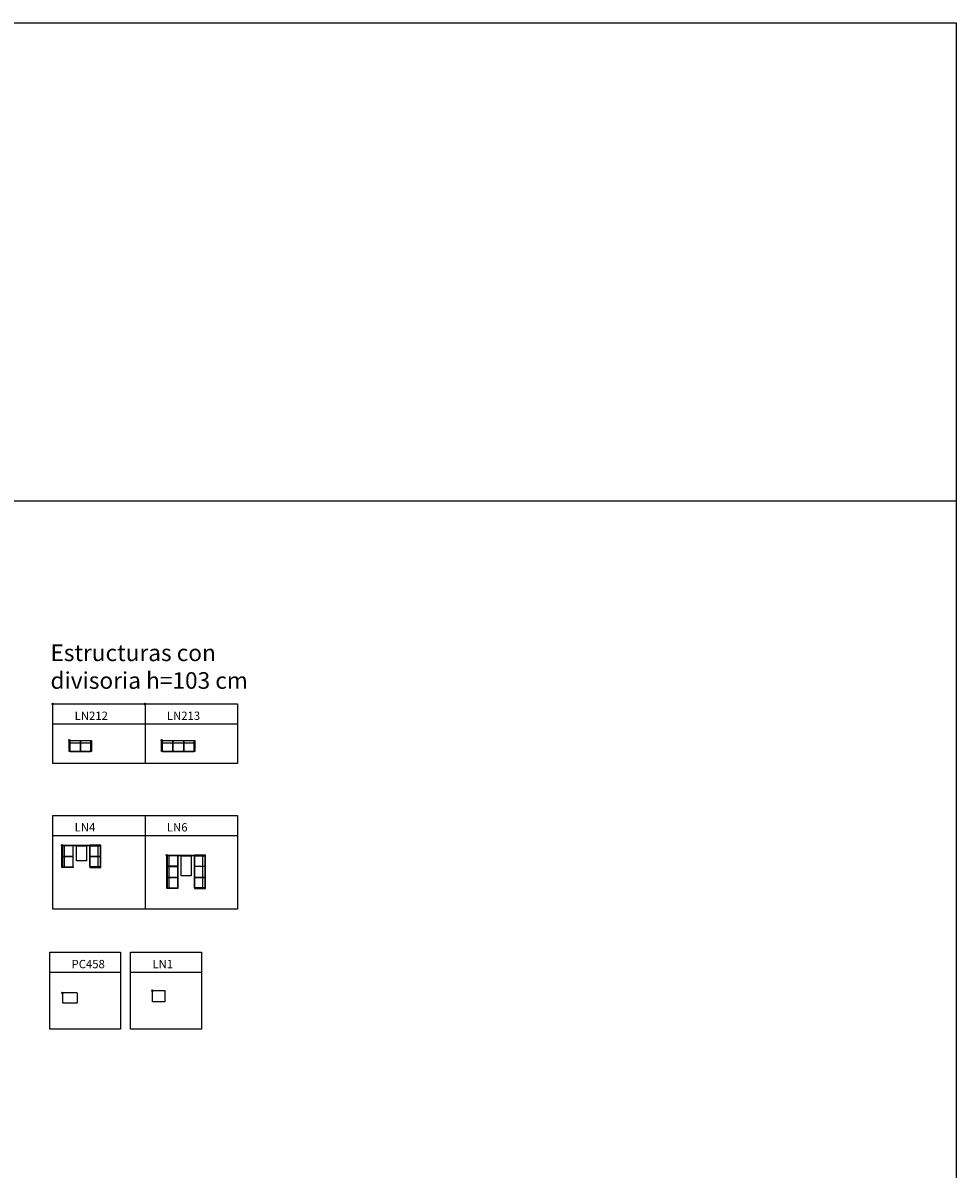
# Model space of a CAD drawing. Units: metres. Extents: x 0 to 112, y -126 to 0.
# Drawn here: x 56 to 112, y -69 to 0 of the extents above; entities that cross this region are included whole.
import ezdxf

# ---------------------------------------------------------------- set-up
doc = ezdxf.new("R2010")
doc.units = ezdxf.units.M
doc.header["$PDMODE"] = 35
doc.header["$PDSIZE"] = 0.05
doc.layers.add('2D_Any', color=251, linetype='Continuous')
doc.styles.get("Standard").update_dxf_attribs({"font": 'arial.ttf'})

# ---------------------------------------------------------------- blocks, each defined once
blk = doc.blocks.new('2D_LONGO')
at = {"layer": '2D_Any'}
blk.add_lwpolyline([(0, 0), (1, 0), (1, -1), (0, -1)], close=True, dxfattribs=at)
blk = doc.blocks.new('2D_LONGO_DIVISORIA_ESQUINERA')
at = {"layer": '2D_Any'}
blk.add_lwpolyline([(0.6312, 0.032), (0.6312, 0.005, -0.4142136), (0.6262, 0), (0, 0), (0, -0.6262, -0.4142136), (-0.005, -0.6312), (-0.032, -0.6312, -0.4142136), (-0.037, -0.6262), (-0.037, 0.032, -0.4142136), (-0.032, 0.037), (0, 0.037), (0.6262, 0.037, -0.4142136)], format="xyb", close=True, dxfattribs=at)
blk = doc.blocks.new('2D_LONGO_DIVISORIA')
at = {"layer": '2D_Any'}
blk.add_lwpolyline([(-0.0135, 0), (0.0135, 0, -0.4142136), (0.0185, -0.005), (0.0185, -0.662, -0.4142136), (0.0135, -0.667), (-0.0135, -0.667, -0.4142136), (-0.0185, -0.662), (-0.0185, -0.005, -0.4142136)], format="xyb", close=True, dxfattribs=at)
blk = doc.blocks.new('2D_LONGO_MESA_PC458')
at = {"layer": '2D_Any'}
blk.add_lwpolyline([(0.03, -0.6), (0.87, -0.6, 0.414214), (0.9, -0.57), (0.9, -0.03, 0.414214), (0.87, 0), (0.03, 0, 0.414214), (0, -0.03), (0, -0.57, 0.414214)], format="xyb", close=True, dxfattribs=at)
blk = doc.blocks.new('2D_LONGO_LN05')
at = {"layer": '2D_Any'}
blk.add_line((0, -0.121), (0.632, -0.121), dxfattribs=at)
blk.add_lwpolyline([(0.015, -0.632), (0.617, -0.632, 0.414214), (0.632, -0.617), (0.632, -0.015, 0.414214), (0.617, 0), (0.015, 0, 0.414214), (0, -0.015), (0, -0.617, 0.414214)], format="xyb", close=True, dxfattribs=at)
blk = doc.blocks.new('2D_LONGO_LN06')
at = {"layer": '2D_Any'}
blk.add_line((0, -0.121), (0.67, -0.121), dxfattribs=at)
blk.add_lwpolyline([(0.015, -0.632), (0.655, -0.632, 0.414214), (0.67, -0.617), (0.67, -0.015, 0.414214), (0.655, 0), (0.015, 0, 0.414214), (0, -0.015), (0, -0.617, 0.414214)], format="xyb", close=True, dxfattribs=at)

msp = doc.modelspace()

# ---------------------------------------------------------------- linework, layer by layer
for p, q in [((63.473, -40.984), (63.473, -44.566)), ((57.92, -42.187), (69.019, -42.187)), ((63.473, -47.699), (63.473, -53.348)), ((57.92, -48.902), (69.019, -48.902))]:
    msp.add_line(p, q)
for points in [[(0, 0), (112.248, 0), (112.248, -125.882), (0, -125.882)], [(57.92, -40.984), (69.026, -40.984), (69.026, -44.566), (57.92, -44.566)], [(57.92, -47.699), (69.026, -47.699), (69.026, -53.348), (57.92, -53.348)], [(57.735, -55.928), (61.992, -55.928), (61.992, -60.56), (57.735, -60.56)], [(62.598, -55.928), (66.856, -55.928), (66.856, -60.56), (62.598, -60.56)]]:
    msp.add_lwpolyline(points, close=True)
for points in [[(112.248, -28.794), (0, -28.794)], [(61.992, -57.144), (57.735, -57.144)], [(66.856, -57.144), (62.598, -57.144)]]:
    msp.add_lwpolyline(points)
at = {"color": 1}
for p in [(57.92, -40.984), (63.469, -40.984), (58.914, -43.182), (64.463, -43.182), (58.469, -49.5), (64.77, -50.097), (58.499, -58.387), (63.916, -58.243)]:
    msp.add_point(p, dxfattribs=at)

# ---------------------------------------------------------------- block references
for name, p in [('2D_LONGO_DIVISORIA_ESQUINERA', (58.951, -43.219)), ('2D_LONGO_LN05', (58.951, -43.219)), ('2D_LONGO_LN05', (59.581, -43.219)), ('2D_LONGO_DIVISORIA_ESQUINERA', (64.5, -43.219)), ('2D_LONGO_LN05', (64.499, -43.219)), ('2D_LONGO_LN06', (65.13, -43.219, 0)), ('2D_LONGO_LN05', (65.798, -43.219)), ('2D_LONGO_DIVISORIA_ESQUINERA', (58.506, -49.536)), ('2D_LONGO_DIVISORIA_ESQUINERA', (64.807, -50.134)), ('2D_LONGO_MESA_PC458', (58.499, -58.387))]:
    msp.add_blockref(name, p)
for p, xscale, yscale in [((58.919, -43.187), 1.32457845, 0.658078455), ((64.468, -43.187), 1.99157845, 0.658078455), ((59.339, -49.536), 0.6, 0.9), ((65.64, -50.134), 0.6, 1.2), ((63.916, -58.243), 0.741, 0.67)]:
    msp.add_blockref('2D_LONGO', p, dxfattribs=dict(xscale=xscale, yscale=yscale))
for name, p, rotation in [('2D_LONGO_DIVISORIA_ESQUINERA', (60.213, -43.219), 270), ('2D_LONGO_DIVISORIA', (65.131, -43.2), 90), ('2D_LONGO_DIVISORIA_ESQUINERA', (66.43, -43.219), 270), ('2D_LONGO_LN05', (58.507, -50.169), 90), ('2D_LONGO_DIVISORIA_ESQUINERA', (58.506, -50.799), 90), ('2D_LONGO_LN05', (58.507, -50.799), 90), ('2D_LONGO_LN05', (64.807, -50.765), 90), ('2D_LONGO_DIVISORIA', (64.788, -51.432), 180), ('2D_LONGO_LN06', (64.807, -51.433, 0), 90), ('2D_LONGO_DIVISORIA_ESQUINERA', (64.807, -52.063), 90), ('2D_LONGO_LN05', (64.807, -52.064), 90)]:
    msp.add_blockref(name, p, dxfattribs=dict(rotation=rotation))
at = {"yscale": 0.658078455}
for p, xscale, rotation in [((58.475, -50.831), 1.32457845, 90), ((60.804, -50.831), -1.32457845, 270), ((64.775, -52.095), 1.99157845, 90), ((67.105, -52.095), -1.99157845, 270)]:
    msp.add_blockref('2D_LONGO', p, dxfattribs=dict(at, xscale=xscale, rotation=rotation))
at = {"yscale": 0.03700000000000001}
for p in [(59.139, -49.499), (65.44, -50.097)]:
    msp.add_blockref('2D_LONGO', p, dxfattribs=at)
at = {"xscale": -1}
for name, p, rotation in [('2D_LONGO_LN05', (60.772, -50.169), 270), ('2D_LONGO_LN05', (60.772, -50.799), 270), ('2D_LONGO_DIVISORIA_ESQUINERA', (60.773, -50.799), 270), ('2D_LONGO_LN05', (67.073, -50.765), 270), ('2D_LONGO_LN06', (67.073, -51.433, 0), 270), ('2D_LONGO_DIVISORIA', (67.092, -51.432), 180), ('2D_LONGO_LN05', (67.073, -52.064), 270), ('2D_LONGO_DIVISORIA_ESQUINERA', (67.073, -52.063), 270)]:
    msp.add_blockref(name, p, dxfattribs=dict(at, rotation=rotation))
for p in [(60.773, -49.536), (67.073, -50.134)]:
    msp.add_blockref('2D_LONGO_DIVISORIA_ESQUINERA', p, dxfattribs=at)

# ---------------------------------------------------------------- texts
at = {"attachment_point": 1}
for s, width, insert, char_height in [('Estructuras con divisoria h=103 cm', 11.95013, (57.779, -37.411), 1), ('LN212', 2.31125, (59.234, -41.451), 0.5), ('LN213', 2.31125, (64.783, -41.451), 0.5), ('LN4', 2.31125, (59.234, -48.165), 0.5), ('LN6', 2.31125, (64.783, -48.165), 0.5), ('PC458', 2.31125, (59.048, -56.395), 0.5), ('LN1', 2.31125, (63.911, -56.395), 0.5)]:
    msp.add_mtext_dynamic_manual_height_columns(s, width=width, gutter_width=12.5, heights=[0], dxfattribs=dict(at, insert=insert, char_height=char_height))

doc.saveas('drawing.dxf')
